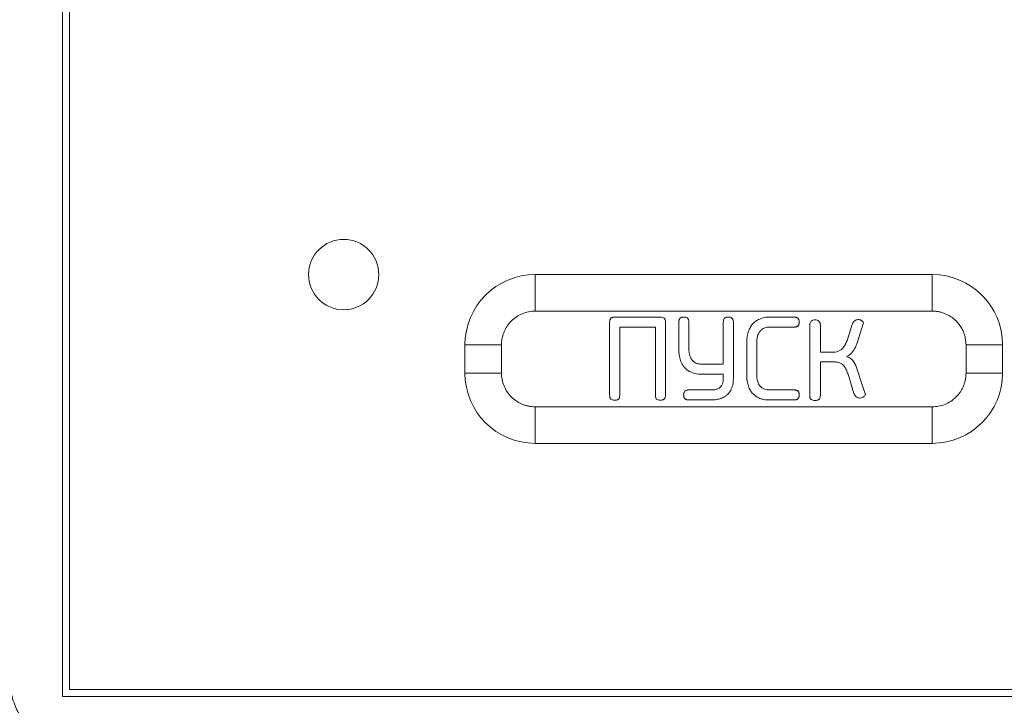
# Model space of a CAD drawing. Extents: x 11608 to 12028, y -1923 to -1626.
# Drawn here: x 11728 to 11734, y -1760 to -1756 of the extents above; entities that cross this region are included whole.
import ezdxf

# ---------------------------------------------------------------- set-up
doc = ezdxf.new("R2010")
doc.units = 0
doc.header["$MEASUREMENT"] = 0
doc.layers.get('0').update_dxf_attribs({"linetype": 'CONTINUOUS'})

msp = doc.modelspace()

# ---------------------------------------------------------------- linework, layer by layer
at = {"color": 7, "linetype": 'Continuous', "lineweight": 15}
for p, q in [((11728.6879, -1760.1655), (11728.6879, -1738.7655)), ((11742.4879, -1760.1655), (11728.6879, -1760.1655))]:
    msp.add_line(p, q, dxfattribs=at)
at = {"color": 144, "linetype": 'Continuous', "lineweight": 0}
for p, q in [((11728.7279, -1760.1255), (11728.7279, -1748.2055)), ((11742.4479, -1760.1255), (11728.7279, -1760.1255))]:
    msp.add_line(p, q, dxfattribs=at)
at = {"linetype": 'Continuous', "lineweight": 15}
for p, q in [((11731.3779, -1757.9733), (11731.3779, -1757.7655)), ((11733.6379, -1757.7655), (11731.3779, -1757.7655)), ((11733.6379, -1757.9733), (11733.6379, -1757.7655)), ((11731.3779, -1757.9733), (11733.6379, -1757.9733)), ((11731.1857, -1758.1655), (11730.9779, -1758.1655)), ((11730.9779, -1758.1655), (11730.9779, -1758.3255)), ((11731.1857, -1758.3255), (11731.1857, -1758.1655)), ((11733.83, -1758.1655), (11733.83, -1758.3255)), ((11733.83, -1758.1655), (11734.0379, -1758.1655)), ((11734.0379, -1758.3255), (11734.0379, -1758.1655)), ((11731.1857, -1758.3255), (11730.9779, -1758.3255)), ((11733.83, -1758.3255), (11734.0379, -1758.3255)), ((11733.6379, -1758.5176), (11731.3779, -1758.5176)), ((11731.3779, -1758.7255), (11733.6379, -1758.7255))]:
    msp.add_line(p, q, dxfattribs=at)
at = {"linetype": 'Continuous', "lineweight": 0}
for p, q in [((11731.8306, -1758.0077), (11732.0902, -1758.0077)), ((11732.7061, -1758.0077), (11732.8536, -1758.0077)), ((11732.7061, -1758.0077), (11732.8536, -1758.0077)), ((11731.8016, -1758.4522), (11731.8016, -1758.0352)), ((11732.062, -1758.0641), (11731.8588, -1758.0641)), ((11731.8588, -1758.0641), (11731.8588, -1758.4522)), ((11732.062, -1758.4522), (11732.062, -1758.0641)), ((11732.1191, -1758.0352), (11732.1191, -1758.4522)), ((11732.1953, -1758.1897), (11732.1953, -1758.0373)), ((11732.2525, -1758.0366), (11732.2525, -1758.189)), ((11732.4486, -1758.2751), (11732.4486, -1758.0373)), ((11732.5058, -1758.0366), (11732.5058, -1758.3576)), ((11732.8536, -1758.0641), (11732.7118, -1758.0641)), ((11732.8536, -1758.0641), (11732.7118, -1758.0641)), ((11732.9404, -1758.443), (11732.9404, -1758.0528)), ((11733.0011, -1758.0528), (11733.0011, -1758.2073)), ((11733.1527, -1758.1403), (11733.1845, -1758.0437)), ((11733.2473, -1758.0401), (11733.2141, -1758.1424)), ((11732.582, -1758.3386), (11732.582, -1758.1481)), ((11732.582, -1758.3386), (11732.582, -1758.1481)), ((11732.6391, -1758.146), (11732.6391, -1758.3407)), ((11732.6391, -1758.146), (11732.6391, -1758.3407)), ((11733.0011, -1758.2073), (11733.0681, -1758.2073)), ((11732.3244, -1758.2751), (11732.4486, -1758.2751)), ((11733.0737, -1758.2617), (11733.0011, -1758.2617)), ((11733.0011, -1758.2617), (11733.0011, -1758.4479)), ((11733.2028, -1758.2824), (11733.243, -1758.4031)), ((11732.4486, -1758.3329), (11732.3266, -1758.3329)), ((11732.4486, -1758.3569), (11732.4486, -1758.3329)), ((11733.1922, -1758.4415), (11733.1584, -1758.3329)), ((11733.243, -1758.4031), (11733.2572, -1758.4472)), ((11732.2475, -1758.4218), (11732.3809, -1758.4218)), ((11732.7097, -1758.4218), (11732.8536, -1758.4218)), ((11732.7097, -1758.4218), (11732.8536, -1758.4218)), ((11731.3779, -1758.5176), (11731.3779, -1758.7255)), ((11732.3788, -1758.4783), (11732.2475, -1758.4783)), ((11732.8536, -1758.4783), (11732.7054, -1758.4783)), ((11732.8536, -1758.4783), (11732.7054, -1758.4783)), ((11733.6379, -1758.7255), (11733.6379, -1758.5176))]:
    msp.add_line(p, q, dxfattribs=at)
msp.add_circle((11730.2879, -1757.7655), 0.2, dxfattribs=at)
at = {"linetype": 'Continuous', "lineweight": 15}
for centre, start, end in [((11731.3779, -1758.1655), 90, 180), ((11733.6379, -1758.1655), 360, 90), ((11731.3779, -1758.3255), 180, 270), ((11733.6379, -1758.3255), 270, 0)]:
    msp.add_arc(centre, 0.4, start, end, dxfattribs=at)
for points, knots in [([(11731.1857, -1758.1655), (11731.1859, -1758.1592), (11731.1862, -1758.1466), (11731.1891, -1758.1279), (11731.1937, -1758.1096), (11731.2, -1758.0918), (11731.2081, -1758.0747), (11731.2178, -1758.0585), (11731.2291, -1758.0434), (11731.246, -1758.0247), (11731.2704, -1758.0046), (11731.3038, -1757.9869), (11731.3401, -1757.9755), (11731.3653, -1757.974), (11731.3779, -1757.9733)], [0, 0, 0, 0, 0.062538, 0.125075, 0.187613, 0.250151, 0.312688, 0.375226, 0.437764, 0.500301, 0.625226, 0.750151, 0.875075, 1, 1, 1, 1]), ([(11733.6379, -1757.9733), (11733.6441, -1757.9735), (11733.6567, -1757.9739), (11733.6754, -1757.9767), (11733.6937, -1757.9813), (11733.7115, -1757.9877), (11733.7286, -1757.9957), (11733.7448, -1758.0054), (11733.76, -1758.0167), (11733.7745, -1758.0299), (11733.7892, -1758.0462), (11733.8039, -1758.0674), (11733.8173, -1758.0944), (11733.8278, -1758.1278), (11733.8292, -1758.1524), (11733.83, -1758.1655)], [0, 0, 0, 0, 0.062524, 0.125048, 0.187572, 0.250096, 0.312619, 0.375143, 0.437667, 0.500191, 0.570369, 0.655451, 0.755427, 0.870282, 1, 1, 1, 1]), ([(11731.3779, -1758.5176), (11731.3716, -1758.5174), (11731.359, -1758.5171), (11731.3403, -1758.5142), (11731.322, -1758.5097), (11731.3042, -1758.5033), (11731.2871, -1758.4952), (11731.2709, -1758.4855), (11731.2558, -1758.4742), (11731.2371, -1758.4574), (11731.217, -1758.4329), (11731.1993, -1758.3995), (11731.1878, -1758.3632), (11731.1864, -1758.338), (11731.1857, -1758.3255)], [0, 0, 0, 0, 0.062538, 0.125075, 0.187613, 0.250151, 0.312688, 0.375226, 0.437764, 0.500301, 0.625226, 0.750151, 0.875075, 1, 1, 1, 1]), ([(11733.83, -1758.3255), (11733.8298, -1758.3318), (11733.8295, -1758.3443), (11733.8266, -1758.363), (11733.822, -1758.3813), (11733.8157, -1758.3991), (11733.8076, -1758.4162), (11733.7979, -1758.4324), (11733.7866, -1758.4476), (11733.7692, -1758.4668), (11733.7438, -1758.4874), (11733.7094, -1758.505), (11733.6738, -1758.5157), (11733.6497, -1758.517), (11733.6379, -1758.5176)], [0, 0, 0, 0, 0.062538, 0.125076, 0.187614, 0.250152, 0.31269, 0.375228, 0.437766, 0.500304, 0.632941, 0.760438, 0.882792, 1, 1, 1, 1])]:
    msp.add_open_spline(points, degree=3, knots=knots, dxfattribs=at)
at = {"linetype": 'Continuous', "lineweight": 0}
for points, knots in [([(11731.8016, -1758.0352), (11731.8017, -1758.0308), (11731.8018, -1758.023), (11731.8064, -1758.0168), (11731.8084, -1758.014)], [0, 0, 0, 0, 0.556634, 1, 1, 1, 1]), ([(11731.8084, -1758.014), (11731.8097, -1758.013), (11731.8124, -1758.0108), (11731.8176, -1758.0089), (11731.8238, -1758.0078), (11731.8282, -1758.0077), (11731.8306, -1758.0077)], [0, 0, 0, 0, 0.2075704, 0.4368837, 0.6986111, 1, 1, 1, 1]), ([(11732.1123, -1758.014), (11732.1134, -1758.0152), (11732.1157, -1758.0178), (11732.1177, -1758.0228), (11732.119, -1758.0287), (11732.1191, -1758.0329), (11732.1191, -1758.0352)], [0, 0, 0, 0, 0.213733, 0.443975, 0.703131, 1, 1, 1, 1]), ([(11732.1953, -1758.0373), (11732.1954, -1758.033), (11732.1956, -1758.0257), (11732.1988, -1758.0191), (11732.2001, -1758.0163)], [0, 0, 0, 0, 0.575769, 1, 1, 1, 1]), ([(11732.2001, -1758.0163), (11732.2017, -1758.0143), (11732.2047, -1758.0106), (11732.2092, -1758.009), (11732.2114, -1758.0083)], [0, 0, 0, 0, 0.515126, 1, 1, 1, 1]), ([(11732.2114, -1758.0083), (11732.2136, -1758.0078), (11732.2178, -1758.0069), (11732.2222, -1758.0069), (11732.2242, -1758.007)], [0, 0, 0, 0, 0.520624, 1, 1, 1, 1]), ([(11732.2242, -1758.007), (11732.2268, -1758.007), (11732.2318, -1758.0071), (11732.2365, -1758.0086), (11732.2388, -1758.0093)], [0, 0, 0, 0, 0.5178349, 1, 1, 1, 1]), ([(11732.2388, -1758.0093), (11732.2409, -1758.0103), (11732.245, -1758.0124), (11732.2474, -1758.0163), (11732.2487, -1758.0183)], [0, 0, 0, 0, 0.494764, 1, 1, 1, 1]), ([(11732.2487, -1758.0183), (11732.2495, -1758.0199), (11732.2511, -1758.0234), (11732.2522, -1758.0297), (11732.2524, -1758.0342), (11732.2525, -1758.0366)], [0, 0, 0, 0, 0.2848524, 0.6150212, 1, 1, 1, 1]), ([(11732.4486, -1758.0373), (11732.4487, -1758.0331), (11732.4489, -1758.0256), (11732.4523, -1758.0191), (11732.4537, -1758.0163)], [0, 0, 0, 0, 0.5722935, 1, 1, 1, 1]), ([(11732.4537, -1758.0163), (11732.4553, -1758.0143), (11732.4583, -1758.0106), (11732.4629, -1758.009), (11732.4651, -1758.0083)], [0, 0, 0, 0, 0.517705, 1, 1, 1, 1]), ([(11732.4651, -1758.0083), (11732.4672, -1758.0078), (11732.4713, -1758.0069), (11732.4755, -1758.0069), (11732.4775, -1758.007)], [0, 0, 0, 0, 0.521299, 1, 1, 1, 1]), ([(11732.4775, -1758.007), (11732.4814, -1758.0071), (11732.4888, -1758.0073), (11732.4949, -1758.0114), (11732.4978, -1758.0133)], [0, 0, 0, 0, 0.528092, 1, 1, 1, 1]), ([(11732.4978, -1758.0133), (11732.499, -1758.0146), (11732.5016, -1758.0172), (11732.5039, -1758.0226), (11732.5055, -1758.0292), (11732.5057, -1758.034), (11732.5058, -1758.0366)], [0, 0, 0, 0, 0.205455, 0.432269, 0.694114, 1, 1, 1, 1]), ([(11732.6197, -1758.0427), (11732.6226, -1758.0399), (11732.6284, -1758.0344), (11732.6381, -1758.0273), (11732.6484, -1758.0211), (11732.6557, -1758.0179), (11732.6593, -1758.0164)], [0, 0, 0, 0, 0.2535239, 0.5029045, 0.7508211, 1, 1, 1, 1]), ([(11732.6593, -1758.0164), (11732.6557, -1758.0179), (11732.6484, -1758.0211), (11732.6381, -1758.0273), (11732.6284, -1758.0344), (11732.6226, -1758.0399), (11732.6197, -1758.0427)], [0, 0, 0, 0, 0.2491789, 0.4970955, 0.7464761, 1, 1, 1, 1]), ([(11732.6593, -1758.0164), (11732.6643, -1758.0146), (11732.6744, -1758.0112), (11732.6901, -1758.0082), (11732.7008, -1758.0079), (11732.7061, -1758.0077)], [0, 0, 0, 0, 0.332318, 0.663931, 1, 1, 1, 1]), ([(11732.7061, -1758.0077), (11732.7008, -1758.0079), (11732.6901, -1758.0082), (11732.6744, -1758.0112), (11732.6643, -1758.0146), (11732.6593, -1758.0164)], [0, 0, 0, 0, 0.336069, 0.667682, 1, 1, 1, 1]), ([(11732.8536, -1758.0077), (11732.8577, -1758.0078), (11732.8652, -1758.0081), (11732.8711, -1758.0127), (11732.8738, -1758.0148)], [0, 0, 0, 0, 0.546893, 1, 1, 1, 1]), ([(11732.8738, -1758.0148), (11732.8726, -1758.0137), (11732.8702, -1758.0114), (11732.8653, -1758.0092), (11732.8597, -1758.0079), (11732.8557, -1758.0077), (11732.8536, -1758.0077)], [0, 0, 0, 0, 0.221369, 0.454091, 0.710523, 1, 1, 1, 1]), ([(11732.8738, -1758.0148), (11732.8748, -1758.0161), (11732.877, -1758.0188), (11732.879, -1758.0238), (11732.8802, -1758.0296), (11732.8803, -1758.0337), (11732.8804, -1758.0359)], [0, 0, 0, 0, 0.2174282, 0.4502901, 0.7086661, 1, 1, 1, 1]), ([(11732.8804, -1758.0359), (11732.8803, -1758.0317), (11732.88, -1758.024), (11732.8757, -1758.0177), (11732.8738, -1758.0148)], [0, 0, 0, 0, 0.550578, 1, 1, 1, 1]), ([(11732.5922, -1758.0866), (11732.5939, -1758.0823), (11732.5973, -1758.074), (11732.6038, -1758.0624), (11732.6111, -1758.0519), (11732.6169, -1758.0457), (11732.6197, -1758.0427)], [0, 0, 0, 0, 0.264279, 0.517219, 0.761478, 1, 1, 1, 1]), ([(11732.6197, -1758.0427), (11732.6169, -1758.0457), (11732.6111, -1758.0519), (11732.6038, -1758.0624), (11732.5973, -1758.074), (11732.5939, -1758.0823), (11732.5922, -1758.0866)], [0, 0, 0, 0, 0.238522, 0.482781, 0.735721, 1, 1, 1, 1]), ([(11732.6725, -1758.0745), (11732.6699, -1758.0762), (11732.6647, -1758.0798), (11732.658, -1758.0866), (11732.6522, -1758.0943), (11732.6493, -1758.1001), (11732.6478, -1758.103)], [0, 0, 0, 0, 0.247517, 0.493089, 0.742172, 1, 1, 1, 1]), ([(11732.6478, -1758.103), (11732.6493, -1758.1001), (11732.6522, -1758.0943), (11732.658, -1758.0866), (11732.6647, -1758.0798), (11732.6699, -1758.0762), (11732.6725, -1758.0745)], [0, 0, 0, 0, 0.257828, 0.506911, 0.752483, 1, 1, 1, 1]), ([(11732.7118, -1758.0641), (11732.7045, -1758.0645), (11732.6907, -1758.0652), (11732.6783, -1758.0715), (11732.6725, -1758.0745)], [0, 0, 0, 0, 0.525807, 1, 1, 1, 1]), ([(11732.6725, -1758.0745), (11732.6753, -1758.0729), (11732.681, -1758.0697), (11732.6905, -1758.0665), (11732.7008, -1758.0645), (11732.7081, -1758.0642), (11732.7118, -1758.0641)], [0, 0, 0, 0, 0.233359, 0.47444, 0.728488, 1, 1, 1, 1]), ([(11732.8738, -1758.0568), (11732.8726, -1758.0579), (11732.8702, -1758.0603), (11732.8654, -1758.0625), (11732.8598, -1758.0639), (11732.8557, -1758.064), (11732.8536, -1758.0641)], [0, 0, 0, 0, 0.221964, 0.45463, 0.710752, 1, 1, 1, 1]), ([(11732.8536, -1758.0641), (11732.8577, -1758.0639), (11732.8653, -1758.0636), (11732.8712, -1758.0589), (11732.8738, -1758.0568)], [0, 0, 0, 0, 0.546374, 1, 1, 1, 1]), ([(11732.8804, -1758.0359), (11732.8803, -1758.0401), (11732.88, -1758.0477), (11732.8757, -1758.054), (11732.8738, -1758.0568)], [0, 0, 0, 0, 0.552885, 1, 1, 1, 1]), ([(11732.8738, -1758.0568), (11732.8748, -1758.0556), (11732.877, -1758.0529), (11732.879, -1758.048), (11732.8802, -1758.0422), (11732.8803, -1758.0381), (11732.8804, -1758.0359)], [0, 0, 0, 0, 0.215911, 0.448052, 0.706877, 1, 1, 1, 1]), ([(11732.9404, -1758.0528), (11732.9406, -1758.0501), (11732.9409, -1758.0449), (11732.9441, -1758.0375), (11732.9498, -1758.0302), (11732.9587, -1758.0239), (11732.9706, -1758.0218), (11732.9827, -1758.0239), (11732.9926, -1758.0308), (11732.9999, -1758.0408), (11733.0007, -1758.0488), (11733.0011, -1758.0528)], [0, 0, 0, 0, 0.083794, 0.165324, 0.250532, 0.373947, 0.500327, 0.623718, 0.750083, 0.87425, 1, 1, 1, 1]), ([(11733.1845, -1758.0437), (11733.1854, -1758.0416), (11733.1871, -1758.0376), (11733.1912, -1758.0324), (11733.1994, -1758.0251), (11733.2147, -1758.0195), (11733.2313, -1758.0236), (11733.242, -1758.0316), (11733.2455, -1758.0373), (11733.2473, -1758.0401)], [0, 0, 0, 0, 0.08372, 0.166563, 0.251641, 0.500171, 0.748701, 0.873597, 1, 1, 1, 1]), ([(11732.582, -1758.1481), (11732.5823, -1758.137), (11732.583, -1758.116), (11732.5892, -1758.096), (11732.5922, -1758.0866)], [0, 0, 0, 0, 0.528853, 1, 1, 1, 1]), ([(11732.5922, -1758.0866), (11732.5906, -1758.0911), (11732.5874, -1758.1004), (11732.5844, -1758.1153), (11732.5824, -1758.1313), (11732.5821, -1758.1424), (11732.582, -1758.1481)], [0, 0, 0, 0, 0.229498, 0.471263, 0.727484, 1, 1, 1, 1]), ([(11732.6478, -1758.103), (11732.6465, -1758.1062), (11732.6437, -1758.1127), (11732.6411, -1758.1231), (11732.6394, -1758.1343), (11732.6392, -1758.142), (11732.6391, -1758.146)], [0, 0, 0, 0, 0.233972, 0.476512, 0.730905, 1, 1, 1, 1]), ([(11732.6391, -1758.146), (11732.6394, -1758.1382), (11732.6399, -1758.1234), (11732.6453, -1758.1096), (11732.6478, -1758.103)], [0, 0, 0, 0, 0.523631, 1, 1, 1, 1]), ([(11733.1028, -1758.2017), (11733.1054, -1758.2006), (11733.1107, -1758.1984), (11733.118, -1758.1937), (11733.125, -1758.1881), (11733.1291, -1758.1835), (11733.1312, -1758.1812)], [0, 0, 0, 0, 0.239942, 0.483753, 0.735789, 1, 1, 1, 1]), ([(11733.1312, -1758.1812), (11733.1333, -1758.1786), (11733.1377, -1758.1731), (11733.1433, -1758.1634), (11733.1484, -1758.1524), (11733.1513, -1758.1445), (11733.1527, -1758.1403)], [0, 0, 0, 0, 0.217407, 0.454899, 0.715098, 1, 1, 1, 1]), ([(11733.1978, -1758.1832), (11733.1947, -1758.1888), (11733.1889, -1758.1997), (11733.1808, -1758.2091), (11733.1768, -1758.2136)], [0, 0, 0, 0, 0.515161, 1, 1, 1, 1]), ([(11733.2141, -1758.1424), (11733.2117, -1758.1497), (11733.2069, -1758.1636), (11733.2007, -1758.1769), (11733.1978, -1758.1832)], [0, 0, 0, 0, 0.520754, 1, 1, 1, 1]), ([(11732.2104, -1758.267), (11732.2085, -1758.2625), (11732.2046, -1758.2535), (11732.2005, -1758.239), (11732.1975, -1758.2235), (11732.1956, -1758.2069), (11732.1954, -1758.1955), (11732.1953, -1758.1897)], [0, 0, 0, 0, 0.181656, 0.370836, 0.569304, 0.77859, 1, 1, 1, 1]), ([(11732.2525, -1758.189), (11732.2526, -1758.194), (11732.2528, -1758.2043), (11732.2548, -1758.2143), (11732.2558, -1758.2195)], [0, 0, 0, 0, 0.49142, 1, 1, 1, 1]), ([(11732.2558, -1758.2195), (11732.2571, -1758.2243), (11732.2597, -1758.2341), (11732.2648, -1758.2428), (11732.2673, -1758.2471)], [0, 0, 0, 0, 0.50293, 1, 1, 1, 1]), ([(11733.0681, -1758.2073), (11733.0741, -1758.2072), (11733.0859, -1758.2068), (11733.0972, -1758.2034), (11733.1028, -1758.2017)], [0, 0, 0, 0, 0.511328, 1, 1, 1, 1]), ([(11733.1768, -1758.2136), (11733.1742, -1758.2161), (11733.1688, -1758.2212), (11733.1595, -1758.2272), (11733.1526, -1758.23), (11733.1492, -1758.2313)], [0, 0, 0, 0, 0.3343111, 0.6648559, 1, 1, 1, 1]), ([(11733.1492, -1758.2313), (11733.1555, -1758.2336), (11733.1676, -1758.238), (11733.1772, -1758.2465), (11733.1819, -1758.2506)], [0, 0, 0, 0, 0.516231, 1, 1, 1, 1]), ([(11732.2546, -1758.3159), (11732.2515, -1758.314), (11732.2453, -1758.3101), (11732.2367, -1758.3029), (11732.2275, -1758.2936), (11732.2181, -1758.2818), (11732.2129, -1758.2719), (11732.2104, -1758.267)], [0, 0, 0, 0, 0.162409, 0.328347, 0.499649, 0.750356, 1, 1, 1, 1]), ([(11732.2673, -1758.2471), (11732.2692, -1758.2498), (11732.2731, -1758.2552), (11732.2806, -1758.262), (11732.2864, -1758.2655), (11732.2894, -1758.2673)], [0, 0, 0, 0, 0.326737, 0.656875, 1, 1, 1, 1]), ([(11732.2894, -1758.2673), (11732.2918, -1758.2685), (11732.2969, -1758.2709), (11732.3053, -1758.2732), (11732.3146, -1758.2748), (11732.3211, -1758.275), (11732.3244, -1758.2751)], [0, 0, 0, 0, 0.224024, 0.462739, 0.720293, 1, 1, 1, 1]), ([(11733.1103, -1758.2674), (11733.1066, -1758.2662), (11733.0989, -1758.2637), (11733.0866, -1758.2618), (11733.0781, -1758.2617), (11733.0737, -1758.2617)], [0, 0, 0, 0, 0.3153612, 0.646917, 1, 1, 1, 1]), ([(11733.1378, -1758.2891), (11733.1338, -1758.2843), (11733.1261, -1758.2752), (11733.1154, -1758.2699), (11733.1103, -1758.2674)], [0, 0, 0, 0, 0.521807, 1, 1, 1, 1]), ([(11733.1584, -1758.3329), (11733.1556, -1758.3244), (11733.1505, -1758.3089), (11733.1417, -1758.2952), (11733.1378, -1758.2891)], [0, 0, 0, 0, 0.5540467, 1, 1, 1, 1]), ([(11733.1819, -1758.2506), (11733.1846, -1758.2536), (11733.1902, -1758.2598), (11733.1972, -1758.2705), (11733.2009, -1758.2783), (11733.2028, -1758.2824)], [0, 0, 0, 0, 0.319591, 0.651364, 1, 1, 1, 1]), ([(11732.3266, -1758.3329), (11732.3132, -1758.3324), (11732.2881, -1758.3313), (11732.2653, -1758.3208), (11732.2546, -1758.3159)], [0, 0, 0, 0, 0.531376, 1, 1, 1, 1]), ([(11732.5915, -1758.4003), (11732.59, -1758.3958), (11732.587, -1758.3864), (11732.5842, -1758.3714), (11732.5823, -1758.3554), (11732.5821, -1758.3443), (11732.582, -1758.3386)], [0, 0, 0, 0, 0.22828, 0.469822, 0.726532, 1, 1, 1, 1]), ([(11732.582, -1758.3386), (11732.5823, -1758.3497), (11732.5829, -1758.3707), (11732.5887, -1758.3908), (11732.5915, -1758.4003)], [0, 0, 0, 0, 0.530284, 1, 1, 1, 1]), ([(11732.6391, -1758.3407), (11732.6393, -1758.3456), (11732.6397, -1758.3553), (11732.6424, -1758.3696), (11732.6457, -1758.3788), (11732.6473, -1758.3834)], [0, 0, 0, 0, 0.33423, 0.66577, 1, 1, 1, 1]), ([(11732.6473, -1758.3834), (11732.6457, -1758.3788), (11732.6424, -1758.3696), (11732.6397, -1758.3553), (11732.6393, -1758.3456), (11732.6391, -1758.3407)], [0, 0, 0, 0, 0.33423, 0.66577, 1, 1, 1, 1]), ([(11732.417, -1758.4154), (11732.4194, -1758.4142), (11732.4242, -1758.4119), (11732.4305, -1758.407), (11732.436, -1758.4013), (11732.4388, -1758.3967), (11732.4403, -1758.3944)], [0, 0, 0, 0, 0.252196, 0.498352, 0.745349, 1, 1, 1, 1]), ([(11732.4403, -1758.3944), (11732.4416, -1758.3919), (11732.4443, -1758.3866), (11732.4468, -1758.3776), (11732.4484, -1758.3676), (11732.4485, -1758.3606), (11732.4486, -1758.3569)], [0, 0, 0, 0, 0.220142, 0.457153, 0.715863, 1, 1, 1, 1]), ([(11732.5058, -1758.3576), (11732.5053, -1758.3699), (11732.5044, -1758.3931), (11732.4951, -1758.4142), (11732.4907, -1758.4241)], [0, 0, 0, 0, 0.533737, 1, 1, 1, 1]), ([(11732.6175, -1758.4438), (11732.6147, -1758.4408), (11732.6092, -1758.4347), (11732.6023, -1758.4242), (11732.5962, -1758.4128), (11732.5931, -1758.4045), (11732.5915, -1758.4003)], [0, 0, 0, 0, 0.238824, 0.483062, 0.735845, 1, 1, 1, 1]), ([(11732.5915, -1758.4003), (11732.5931, -1758.4045), (11732.5962, -1758.4128), (11732.6023, -1758.4242), (11732.6092, -1758.4347), (11732.6147, -1758.4408), (11732.6175, -1758.4438)], [0, 0, 0, 0, 0.264155, 0.516938, 0.761176, 1, 1, 1, 1]), ([(11732.6473, -1758.3834), (11732.6488, -1758.3863), (11732.6516, -1758.392), (11732.6573, -1758.3996), (11732.6637, -1758.4063), (11732.6688, -1758.4098), (11732.6713, -1758.4116)], [0, 0, 0, 0, 0.259226, 0.508823, 0.753938, 1, 1, 1, 1]), ([(11732.6713, -1758.4116), (11732.6688, -1758.4098), (11732.6637, -1758.4063), (11732.6573, -1758.3996), (11732.6516, -1758.392), (11732.6488, -1758.3863), (11732.6473, -1758.3834)], [0, 0, 0, 0, 0.2460616, 0.4911771, 0.7407744, 1, 1, 1, 1]), ([(11732.6713, -1758.4116), (11732.674, -1758.4132), (11732.6796, -1758.4163), (11732.6889, -1758.4194), (11732.699, -1758.4214), (11732.706, -1758.4217), (11732.7097, -1758.4218)], [0, 0, 0, 0, 0.233845, 0.475009, 0.728856, 1, 1, 1, 1]), ([(11732.7097, -1758.4218), (11732.7026, -1758.4215), (11732.689, -1758.4207), (11732.677, -1758.4145), (11732.6713, -1758.4116)], [0, 0, 0, 0, 0.5252386, 1, 1, 1, 1]), ([(11731.8084, -1758.4733), (11731.8073, -1758.4721), (11731.8051, -1758.4696), (11731.803, -1758.4646), (11731.8017, -1758.4587), (11731.8017, -1758.4544), (11731.8016, -1758.4522)], [0, 0, 0, 0, 0.2137113, 0.4439446, 0.7031068, 1, 1, 1, 1]), ([(11731.8588, -1758.4522), (11731.8588, -1758.4567), (11731.8587, -1758.4645), (11731.8542, -1758.4709), (11731.8523, -1758.4736)], [0, 0, 0, 0, 0.5725753, 1, 1, 1, 1]), ([(11732.0684, -1758.4736), (11732.0674, -1758.4724), (11732.0652, -1758.4699), (11732.0633, -1758.4648), (11732.0621, -1758.4589), (11732.062, -1758.4545), (11732.062, -1758.4522)], [0, 0, 0, 0, 0.204795, 0.43219, 0.694543, 1, 1, 1, 1]), ([(11732.1191, -1758.4522), (11732.119, -1758.4565), (11732.1189, -1758.4643), (11732.1143, -1758.4706), (11732.1123, -1758.4733)], [0, 0, 0, 0, 0.557812, 1, 1, 1, 1]), ([(11732.2228, -1758.4486), (11732.223, -1758.4454), (11732.2232, -1758.4394), (11732.226, -1758.4343), (11732.2273, -1758.4319)], [0, 0, 0, 0, 0.552327, 1, 1, 1, 1]), ([(11732.2266, -1758.4657), (11732.2259, -1758.4641), (11732.2243, -1758.4608), (11732.2231, -1758.455), (11732.2229, -1758.4509), (11732.2228, -1758.4486)], [0, 0, 0, 0, 0.289447, 0.619807, 1, 1, 1, 1]), ([(11732.2358, -1758.4753), (11732.234, -1758.4741), (11732.2302, -1758.4716), (11732.2278, -1758.4677), (11732.2266, -1758.4657)], [0, 0, 0, 0, 0.475083, 1, 1, 1, 1]), ([(11732.2273, -1758.4319), (11732.2288, -1758.4301), (11732.2316, -1758.4267), (11732.2356, -1758.4248), (11732.2374, -1758.424)], [0, 0, 0, 0, 0.52998, 1, 1, 1, 1]), ([(11732.2374, -1758.424), (11732.2392, -1758.4233), (11732.2424, -1758.4221), (11732.2459, -1758.4219), (11732.2475, -1758.4218)], [0, 0, 0, 0, 0.5390608, 1, 1, 1, 1]), ([(11732.4474, -1758.4645), (11732.4435, -1758.4662), (11732.4355, -1758.4698), (11732.4227, -1758.4736), (11732.4089, -1758.4763), (11732.3941, -1758.478), (11732.384, -1758.4782), (11732.3788, -1758.4783)], [0, 0, 0, 0, 0.181637, 0.370708, 0.569084, 0.778388, 1, 1, 1, 1]), ([(11732.3809, -1758.4218), (11732.3874, -1758.4217), (11732.3998, -1758.4214), (11732.4114, -1758.4173), (11732.417, -1758.4154)], [0, 0, 0, 0, 0.526349, 1, 1, 1, 1]), ([(11732.4907, -1758.4241), (11732.489, -1758.4269), (11732.4856, -1758.4325), (11732.4793, -1758.4404), (11732.4711, -1758.4488), (11732.4607, -1758.4574), (11732.4518, -1758.4622), (11732.4474, -1758.4645)], [0, 0, 0, 0, 0.163465, 0.329545, 0.500014, 0.751875, 1, 1, 1, 1]), ([(11732.6566, -1758.4697), (11732.653, -1758.4682), (11732.6457, -1758.4652), (11732.6355, -1758.4591), (11732.626, -1758.4521), (11732.6203, -1758.4466), (11732.6175, -1758.4438)], [0, 0, 0, 0, 0.251328, 0.49967, 0.748178, 1, 1, 1, 1]), ([(11732.6175, -1758.4438), (11732.6203, -1758.4466), (11732.626, -1758.4521), (11732.6355, -1758.4591), (11732.6457, -1758.4652), (11732.653, -1758.4682), (11732.6566, -1758.4697)], [0, 0, 0, 0, 0.251822, 0.50033, 0.748672, 1, 1, 1, 1]), ([(11732.8536, -1758.4218), (11732.8577, -1758.422), (11732.8652, -1758.4223), (11732.8711, -1758.4268), (11732.8738, -1758.4288)], [0, 0, 0, 0, 0.5502673, 1, 1, 1, 1]), ([(11732.8738, -1758.4288), (11732.8726, -1758.4277), (11732.8702, -1758.4255), (11732.8654, -1758.4233), (11732.8598, -1758.422), (11732.8557, -1758.4219), (11732.8536, -1758.4218)], [0, 0, 0, 0, 0.218699, 0.450756, 0.708218, 1, 1, 1, 1]), ([(11732.8738, -1758.4288), (11732.8748, -1758.43), (11732.877, -1758.4325), (11732.879, -1758.4374), (11732.8802, -1758.4431), (11732.8803, -1758.4472), (11732.8804, -1758.4494)], [0, 0, 0, 0, 0.215807, 0.447679, 0.706453, 1, 1, 1, 1]), ([(11732.8804, -1758.4494), (11732.8803, -1758.4452), (11732.88, -1758.4377), (11732.8757, -1758.4315), (11732.8738, -1758.4288)], [0, 0, 0, 0, 0.5532964, 1, 1, 1, 1]), ([(11732.8804, -1758.4494), (11732.8802, -1758.4536), (11732.88, -1758.4613), (11732.8757, -1758.4677), (11732.8738, -1758.4706)], [0, 0, 0, 0, 0.54905, 1, 1, 1, 1]), ([(11732.8738, -1758.4706), (11732.8748, -1758.4693), (11732.877, -1758.4666), (11732.879, -1758.4615), (11732.8802, -1758.4557), (11732.8803, -1758.4516), (11732.8804, -1758.4494)], [0, 0, 0, 0, 0.218378, 0.451766, 0.70989, 1, 1, 1, 1]), ([(11732.9417, -1758.4645), (11732.9413, -1758.4614), (11732.9403, -1758.4543), (11732.9403, -1758.4471), (11732.9404, -1758.443)], [0, 0, 0, 0, 0.435464, 1, 1, 1, 1]), ([(11732.9497, -1758.477), (11732.9483, -1758.476), (11732.9457, -1758.474), (11732.943, -1758.4696), (11732.9421, -1758.4663), (11732.9417, -1758.4645)], [0, 0, 0, 0, 0.320595, 0.644919, 1, 1, 1, 1]), ([(11733.0011, -1758.4479), (11733.001, -1758.4519), (11733.001, -1758.4587), (11732.9991, -1758.4653), (11732.9984, -1758.4682)], [0, 0, 0, 0, 0.572512, 1, 1, 1, 1]), ([(11733.2572, -1758.4472), (11733.2561, -1758.4494), (11733.2539, -1758.4536), (11733.249, -1758.4589), (11733.2395, -1758.4659), (11733.2261, -1758.469), (11733.2123, -1758.4656), (11733.2032, -1758.4599), (11733.1957, -1758.4518), (11733.1933, -1758.445), (11733.1922, -1758.4415)], [0, 0, 0, 0, 0.084211, 0.166934, 0.251917, 0.498215, 0.620075, 0.747506, 0.873134, 1, 1, 1, 1]), ([(11731.8306, -1758.4797), (11731.826, -1758.4796), (11731.818, -1758.4795), (11731.8113, -1758.4752), (11731.8084, -1758.4733)], [0, 0, 0, 0, 0.5651262, 1, 1, 1, 1]), ([(11731.8523, -1758.4736), (11731.8511, -1758.4746), (11731.8485, -1758.4766), (11731.8434, -1758.4785), (11731.8373, -1758.4796), (11731.8329, -1758.4797), (11731.8306, -1758.4797)], [0, 0, 0, 0, 0.201808, 0.429041, 0.692728, 1, 1, 1, 1]), ([(11732.0902, -1758.4797), (11732.0857, -1758.4797), (11732.0778, -1758.4796), (11732.0713, -1758.4754), (11732.0684, -1758.4736)], [0, 0, 0, 0, 0.5718466, 1, 1, 1, 1]), ([(11732.1123, -1758.4733), (11732.111, -1758.4743), (11732.1083, -1758.4765), (11732.1031, -1758.4784), (11732.097, -1758.4796), (11732.0926, -1758.4796), (11732.0902, -1758.4797)], [0, 0, 0, 0, 0.20665, 0.435622, 0.69766, 1, 1, 1, 1]), ([(11732.2475, -1758.4783), (11732.2455, -1758.4781), (11732.2414, -1758.4779), (11732.2376, -1758.4762), (11732.2358, -1758.4753)], [0, 0, 0, 0, 0.499001, 1, 1, 1, 1]), ([(11732.7054, -1758.4783), (11732.6997, -1758.4781), (11732.6884, -1758.4777), (11732.672, -1758.4749), (11732.6617, -1758.4714), (11732.6566, -1758.4697)], [0, 0, 0, 0, 0.346399, 0.678045, 1, 1, 1, 1]), ([(11732.6566, -1758.4697), (11732.6604, -1758.471), (11732.668, -1758.4737), (11732.68, -1758.4763), (11732.6926, -1758.478), (11732.7011, -1758.4782), (11732.7054, -1758.4783)], [0, 0, 0, 0, 0.240777, 0.486252, 0.738645, 1, 1, 1, 1]), ([(11732.8738, -1758.4706), (11732.8727, -1758.4718), (11732.8703, -1758.4742), (11732.8654, -1758.4765), (11732.8598, -1758.478), (11732.8558, -1758.4782), (11732.8536, -1758.4783)], [0, 0, 0, 0, 0.220773, 0.452821, 0.709281, 1, 1, 1, 1]), ([(11732.8536, -1758.4783), (11732.8578, -1758.478), (11732.8654, -1758.4776), (11732.8712, -1758.4728), (11732.8738, -1758.4706)], [0, 0, 0, 0, 0.54825, 1, 1, 1, 1]), ([(11732.9707, -1758.4811), (11732.9665, -1758.4811), (11732.9592, -1758.481), (11732.9525, -1758.4782), (11732.9497, -1758.477)], [0, 0, 0, 0, 0.5791967, 1, 1, 1, 1]), ([(11732.9889, -1758.4783), (11732.9873, -1758.4789), (11732.9837, -1758.4802), (11732.9775, -1758.481), (11732.9731, -1758.4811), (11732.9707, -1758.4811)], [0, 0, 0, 0, 0.283416, 0.614535, 1, 1, 1, 1]), ([(11732.9984, -1758.4682), (11732.9973, -1758.4704), (11732.9952, -1758.4748), (11732.991, -1758.4771), (11732.9889, -1758.4783)], [0, 0, 0, 0, 0.516642, 1, 1, 1, 1])]:
    msp.add_open_spline(points, degree=3, knots=knots, dxfattribs=at)
msp.add_open_spline([(11732.0902, -1758.0077), (11732.0979, -1758.0076), (11732.1067, -1758.0087), (11732.1123, -1758.014)], degree=3, dxfattribs=at)
at = {"color": 144, "linetype": 'Continuous', "lineweight": 0}
msp.add_open_spline([(11728.7879, -1760.4655), (11728.7794, -1760.4653), (11728.7626, -1760.465), (11728.7376, -1760.4626), (11728.7129, -1760.4587), (11728.6884, -1760.4532), (11728.6643, -1760.4462), (11728.6229, -1760.4313), (11728.5666, -1760.4023), (11728.5031, -1760.3503), (11728.4511, -1760.2867), (11728.4182, -1760.223), (11728.3994, -1760.1652), (11728.3896, -1760.1158), (11728.3884, -1760.0823), (11728.3879, -1760.0655)], degree=3, knots=[0, 0, 0, 0, 0.0402761, 0.0802426, 0.1200582, 0.159883, 0.1998773, 0.2401994, 0.3700431, 0.5000574, 0.6299012, 0.7599156, 0.8401208, 0.919721, 1, 1, 1, 1], dxfattribs=at)

doc.saveas('drawing.dxf')
